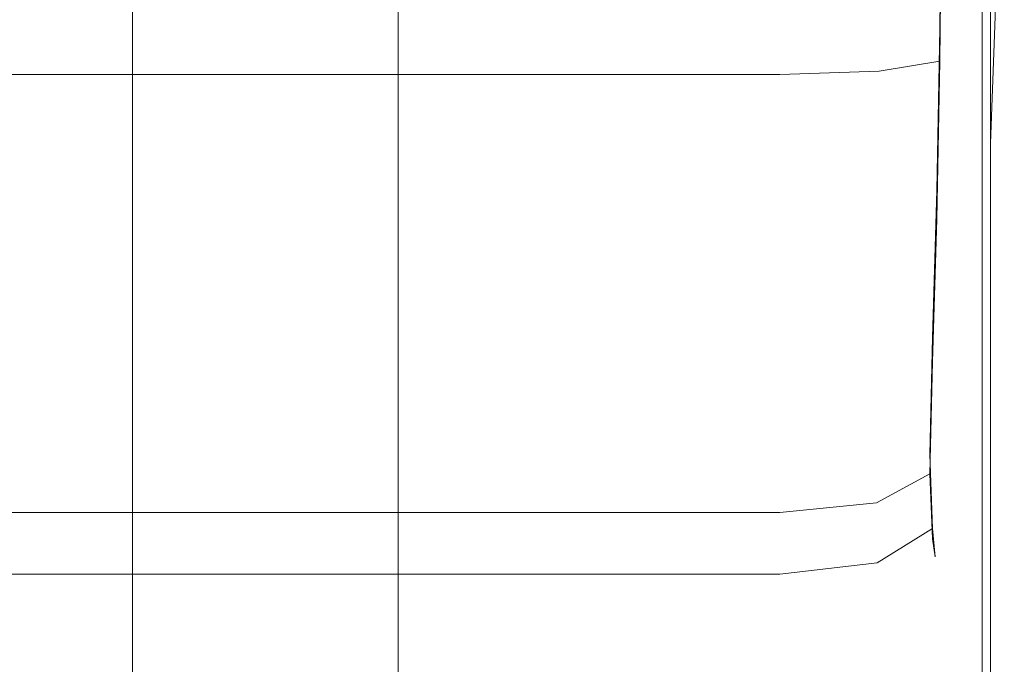
# Model space of a CAD drawing. Extents: x -600 to 600, y -70 to 40.
# Drawn here: x 528 to 530, y 17 to 18 of the extents above; entities that cross this region are included whole.
import ezdxf

# ---------------------------------------------------------------- set-up
doc = ezdxf.new("R2010")
doc.units = 0
doc.header["$LTSCALE"] = 500
doc.header["$MEASUREMENT"] = 0
doc.layers.add('NOVOTERM_CHROM_MAT', color=7, linetype='Continuous')
doc.layers.add('NOVOTERM_USZCZELKA', color=7, linetype='Continuous')

msp = doc.modelspace()

# ---------------------------------------------------------------- linework, layer by layer
at = {"layer": 'NOVOTERM_CHROM_MAT', "lineweight": 0}
for points, invisible_edges in [([(528.643, 19.0562, 1910.21), (528.862, 19.3817, 1910.21), (530.158, 18.3634, 1900.99), (529.94, 18.0378, 1900.99)], 13), ([(528.564, 18.6718, 1910.21), (528.643, 19.0562, 1910.21), (529.94, 18.0378, 1900.99), (529.861, 17.6531, 1900.99)], 15), ([(529.065, 18.7765, 1911.1201), (528.769, 18.7511, 1910.9), (528.769, -27.7017, 1910.9), (529.065, -27.7271, 1911.1201)], 13), ([(529.425, 18.7872, 1911.2001), (529.065, 18.7765, 1911.1201), (529.065, -27.7271, 1911.1201), (529.425, -27.7378, 1911.2001)], 15), ([(529.425, -27.7378, 1911.2001), (599, -27.7378, 1911.2001), (599, 18.7872, 1911.2001), (529.425, 18.7872, 1911.2001)], 15), ([(528.769, 18.7511, 1910.9), (528.592, 18.7144, 1910.5801), (528.592, -27.665, 1910.5801), (528.769, -27.7017, 1910.9)], 15), ([(528.592, 18.7144, 1910.5801), (528.564, 18.6718, 1910.21), (528.564, -27.6224, 1910.21), (528.592, -27.665, 1910.5801)], 15), ([(528.564, -27.6224, 1910.21), (528.564, 18.6718, 1910.21), (529.861, 17.6531, 1900.99), (529.861, -26.6037, 1900.99)], 15), ([(529.861, 17.6531, 1900.99), (529.94, 18.0378, 1900.99), (530.06, 18.0063, 1900.59), (529.989, 17.612, 1900.6)], 15), ([(529.861, 17.6531, 1900.99), (529.989, 17.612, 1900.6), (529.989, -26.5626, 1900.6), (529.861, -26.6037, 1900.99)], 15)]:
    msp.add_3dface(points, dxfattribs=dict(at, invisible_edges=invisible_edges))
at = {"layer": 'NOVOTERM_USZCZELKA', "lineweight": 0}
for points, invisible_edges in [([(528.691, 37.8731, 55.9999), (529.461, 38.6436, 55.9999), (529.461, 4.5903, 55.9999), (528.691, 3.8199, 55.9999)], 15), ([(528.691, 37.8728, 1844.03), (528.691, 3.8196, 1844.03), (529.461, 4.59, 1844.03), (529.461, 38.6433, 1844.03)], 15), ([(529.461, 38.6436, 55.9999), (529.696, 38.6436, 56.0466), (529.696, 4.6135, 56.0466), (529.461, 4.5903, 55.9999)], 15), ([(529.461, 38.6433, 1844.03), (529.461, 4.59, 1844.03), (529.696, 4.6132, 1843.99), (529.696, 38.6433, 1843.99)], 15), ([(529.696, 38.6436, 56.0466), (529.896, 38.6436, 56.1799), (529.896, 4.6331, 56.1799), (529.696, 4.6135, 56.0466)], 13), ([(529.696, 38.6433, 1843.99), (529.696, 4.6132, 1843.99), (529.896, 4.6328, 1843.85), (529.896, 38.6433, 1843.85)], 11), ([(529.896, 38.6436, 56.1799), (530.029, 38.6436, 56.3794), (530.029, 4.6463, 56.3794), (529.896, 4.6331, 56.1799)], 15), ([(529.896, 38.6433, 1843.85), (529.896, 4.6328, 1843.85), (530.029, 4.646, 1843.65), (530.029, 38.6433, 1843.65)], 15), ([(528.691, 3.8199, 55.9999), (528.456, 3.8199, 56.0466), (528.456, 37.85, 56.0466), (528.691, 37.8731, 55.9999)], 15), ([(528.691, 3.8196, 1844.03), (528.691, 37.8728, 1844.03), (528.456, 37.8497, 1843.99), (528.456, 3.8196, 1843.99)], 15), ([(528.456, 3.8199, 56.0466), (528.256, 3.8199, 56.1799), (528.256, 37.8303, 56.1799), (528.456, 37.85, 56.0466)], 13), ([(528.456, 3.8196, 1843.99), (528.456, 37.8497, 1843.99), (528.256, 37.83, 1843.85), (528.256, 3.8196, 1843.85)], 11), ([(528.123, 3.8199, 56.3794), (528.076, 3.8199, 56.6147), (528.076, 37.8126, 56.6147), (528.123, 37.8172, 56.3794)], 15), ([(528.123, 3.8196, 1843.65), (528.123, 37.8169, 1843.65), (528.076, 37.8123, 1843.42), (528.076, 3.8196, 1843.42)], 15), ([(528.256, 3.8199, 56.1799), (528.123, 3.8199, 56.3794), (528.123, 37.8172, 56.3794), (528.256, 37.8303, 56.1799)], 15), ([(528.256, 3.8196, 1843.85), (528.256, 37.83, 1843.85), (528.123, 37.8169, 1843.65), (528.123, 3.8196, 1843.65)], 15), ([(528.076, 37.8126, 56.6147), (528.076, 3.8199, 56.6147), (528.076, 3.8196, 1843.42), (528.076, 37.8123, 1843.42)], 15), ([(529.937, 18.7235, 9.1246), (529.937, 18.1593, 9.127), (529.912, 18.1544, 8.9409), (529.912, 18.7142, 8.94)], 11), ([(529.937, 18.7357, 9.8176), (529.937, 18.7331, 10.1235), (529.937, 18.163, 10.1272), (529.937, 18.163, 9.8227)], 15), ([(529.937, 18.7334, 9.5333), (529.937, 18.7357, 9.8176), (529.937, 18.163, 9.8227), (529.937, 18.1625, 9.5379)], 15), ([(529.937, 18.7285, 9.2944), (529.937, 18.7334, 9.5333), (529.937, 18.1625, 9.5379), (529.937, 18.1613, 9.2978)], 15), ([(529.937, 18.7331, 10.1235), (529.937, 18.7287, 10.425), (529.937, 18.1626, 10.4268), (529.937, 18.163, 10.1272)], 15), ([(529.937, 18.7255, 10.6959), (529.937, 18.1621, 10.6966), (529.937, 18.1626, 10.4268), (529.937, 18.7287, 10.425)], 15), ([(529.937, 18.7285, 9.2944), (529.937, 18.1613, 9.2978), (529.937, 18.1593, 9.127), (529.937, 18.7235, 9.1246)], 15), ([(529.937, 18.7218, 10.9351), (529.937, 18.1604, 10.9335), (529.937, 18.1621, 10.6966), (529.937, 18.7255, 10.6959)], 15), ([(529.937, 18.716, 11.1412), (529.937, 18.1567, 11.1341), (529.937, 18.1604, 10.9335), (529.937, 18.7218, 10.9351)], 15), ([(527.153, 18.7075, 8.8575), (528.145, 18.7075, 8.8575), (528.145, 18.1503, 8.8575), (527.153, 18.1503, 8.8575)], 15), ([(528.145, 18.7075, 8.8575), (528.796, 18.7075, 8.8575), (528.796, 18.1503, 8.8575), (528.145, 18.1503, 8.8575)], 15), ([(528.796, 18.7075, 8.8575), (529.2141, 18.7075, 8.8575), (529.2141, 18.1503, 8.8575), (528.796, 18.1503, 8.8575)], 15), ([(529.2141, 18.7075, 8.8575), (529.505, 18.7075, 8.8575), (529.505, 18.1503, 8.8575), (529.2141, 18.1503, 8.8575)], 15), ([(529.505, 18.7075, 8.8575), (529.696, 18.7078, 8.8616), (529.696, 18.1505, 8.8617), (529.505, 18.1503, 8.8575)], 15), ([(529.696, 18.7078, 8.8616), (529.81, 18.7088, 8.874), (529.81, 18.1511, 8.8742), (529.696, 18.1505, 8.8617)], 15), ([(529.912, 18.7142, 8.94), (529.912, 18.1544, 8.9409), (529.81, 18.1511, 8.8742), (529.81, 18.7088, 8.874)], 15), ([(529.937, 18.1391, 11.4138), (529.937, 18.1499, 11.2953), (529.937, 18.7036, 11.3078), (529.931, 18.6541, 11.5115)], 15), ([(529.937, 18.7036, 11.3078), (529.937, 18.1499, 11.2953), (529.937, 18.1567, 11.1341), (529.937, 18.716, 11.1412)], 15), ([(529.817, 18.6056, 19.9924), (529.893, 18.6636, 20.1183), (529.88, 18.3423, 20.2285), (529.814, 18.3363, 20.1008)], 15), ([(529.922, 18.6017, 20.4565), (529.916, 18.3245, 20.4619), (529.88, 18.3423, 20.2285), (529.893, 18.6636, 20.1183)], 15), ([(529.81, 18.0971, 11.6065), (529.912, 18.1138, 11.5519), (529.931, 18.6541, 11.5115), (529.81, 18.6052, 11.6198)], 13), ([(529.931, 18.6541, 11.5115), (529.912, 18.1138, 11.5519), (529.937, 18.1391, 11.4138), (529.931, 18.6541, 11.5115)], 15), ([(529.696, 18.094, 11.6167), (529.81, 18.0971, 11.6065), (529.81, 18.6052, 11.6198), (529.696, 18.6002, 11.6299)], 15), ([(529.697, 18.5828, 19.9429), (529.817, 18.6056, 19.9924), (529.814, 18.3363, 20.1008), (529.697, 18.323, 20.0446)], 12), ([(527.153, 18.0929, 11.6201), (528.145, 18.0929, 11.6201), (528.145, 18.5985, 11.6332), (527.153, 18.5985, 11.6332)], 15), ([(528.145, 18.0929, 11.6201), (528.796, 18.0929, 11.6201), (528.796, 18.5985, 11.6332), (528.145, 18.5985, 11.6332)], 15), ([(528.796, 18.0929, 11.6201), (529.2141, 18.0929, 11.6201), (529.2141, 18.5985, 11.6332), (528.796, 18.5985, 11.6332)], 15), ([(529.2141, 18.0929, 11.6201), (529.505, 18.0929, 11.6201), (529.505, 18.5985, 11.6332), (529.2141, 18.5985, 11.6332)], 15), ([(529.505, 18.0929, 11.6201), (529.696, 18.094, 11.6167), (529.696, 18.6002, 11.6299), (529.505, 18.5985, 11.6332)], 15), ([(529.814, 18.2725, 21.5146), (529.88, 18.2913, 21.3605), (529.893, 18.5973, 21.7267), (529.817, 18.5264, 21.9053)], 7), ([(529.893, 18.5973, 21.7267), (529.88, 18.2913, 21.3605), (529.916, 18.2965, 21.0847), (529.922, 18.5699, 21.2175)], 15), ([(529.929, 18.5742, 20.8137), (529.927, 18.3027, 20.7607), (529.916, 18.3245, 20.4619), (529.922, 18.6017, 20.4565)], 15), ([(527.153, 18.5752, 19.9265), (528.145, 18.5752, 19.9265), (528.145, 18.3185, 20.0258), (527.153, 18.3185, 20.0258)], 15), ([(528.145, 18.5752, 19.9265), (528.796, 18.5752, 19.9265), (528.796, 18.3185, 20.0258), (528.145, 18.3185, 20.0258)], 15), ([(528.796, 18.5752, 19.9265), (529.2141, 18.5752, 19.9265), (529.2141, 18.3185, 20.0258), (528.796, 18.3185, 20.0258)], 15), ([(529.2141, 18.5752, 19.9265), (529.505, 18.5752, 19.9265), (529.505, 18.3185, 20.0258), (529.2141, 18.3185, 20.0258)], 15), ([(529.505, 18.5752, 19.9265), (529.697, 18.5828, 19.9429), (529.697, 18.323, 20.0446), (529.505, 18.3185, 20.0258)], 15), ([(529.922, 18.5699, 21.2175), (529.916, 18.2965, 21.0847), (529.927, 18.3027, 20.7607), (529.929, 18.5742, 20.8137)], 15), ([(529.697, 18.2532, 21.5846), (529.814, 18.2725, 21.5146), (529.817, 18.5264, 21.9053), (529.697, 18.4985, 21.975)], 15), ([(529.505, 18.2468, 21.6079), (529.697, 18.2532, 21.5846), (529.697, 18.4985, 21.975), (529.505, 18.4892, 21.9983)], 15), ([(527.153, 18.2468, 21.6079), (528.145, 18.2468, 21.6079), (528.145, 18.4892, 21.9983), (527.153, 18.4892, 21.9983)], 15), ([(528.145, 18.2468, 21.6079), (528.796, 18.2468, 21.6079), (528.796, 18.4892, 21.9983), (528.145, 18.4892, 21.9983)], 15), ([(528.796, 18.2468, 21.6079), (529.2141, 18.2468, 21.6079), (529.2141, 18.4892, 21.9983), (528.796, 18.4892, 21.9983)], 15), ([(529.2141, 18.2468, 21.6079), (529.505, 18.2468, 21.6079), (529.505, 18.4892, 21.9983), (529.2141, 18.4892, 21.9983)], 15), ([(529.814, 18.3363, 20.1008), (529.88, 18.3423, 20.2285), (529.871, 18.0254, 20.2824), (529.808, 18.0232, 20.1727)], 7), ([(529.916, 18.3245, 20.4619), (529.907, 18.009, 20.4703), (529.871, 18.0254, 20.2824), (529.88, 18.3423, 20.2285)], 15), ([(529.505, 18.3185, 20.0258), (529.697, 18.323, 20.0446), (529.6949, 18.0145, 20.1198), (529.505, 18.0117, 20.1022)], 15), ([(529.697, 18.323, 20.0446), (529.814, 18.3363, 20.1008), (529.808, 18.0232, 20.1727), (529.6949, 18.0145, 20.1198)], 15), ([(529.927, 18.3027, 20.7607), (529.919, 17.9903, 20.7013), (529.907, 18.009, 20.4703), (529.916, 18.3245, 20.4619)], 15), ([(527.153, 18.3185, 20.0258), (528.145, 18.3185, 20.0258), (528.145, 18.0117, 20.1022), (527.153, 18.0117, 20.1022)], 15), ([(528.145, 18.3185, 20.0258), (528.796, 18.3185, 20.0258), (528.796, 18.0117, 20.1022), (528.145, 18.0117, 20.1022)], 15), ([(528.796, 18.3185, 20.0258), (529.2141, 18.3185, 20.0258), (529.2141, 18.0117, 20.1022), (528.796, 18.0117, 20.1022)], 15), ([(529.2141, 18.3185, 20.0258), (529.505, 18.3185, 20.0258), (529.505, 18.0117, 20.1022), (529.2141, 18.0117, 20.1022)], 15), ([(529.916, 18.2965, 21.0847), (529.907, 17.9853, 20.9403), (529.919, 17.9903, 20.7013), (529.927, 18.3027, 20.7607)], 15), ([(529.808, 17.9681, 21.255), (529.871, 17.9819, 21.1404), (529.88, 18.2913, 21.3605), (529.814, 18.2725, 21.5146)], 15), ([(529.88, 18.2913, 21.3605), (529.871, 17.9819, 21.1404), (529.907, 17.9853, 20.9403), (529.916, 18.2965, 21.0847)], 15), ([(529.6949, 17.9538, 21.3089), (529.808, 17.9681, 21.255), (529.814, 18.2725, 21.5146), (529.697, 18.2532, 21.5846)], 9), ([(527.153, 17.949, 21.3269), (528.145, 17.949, 21.3269), (528.145, 18.2468, 21.6079), (527.153, 18.2468, 21.6079)], 11), ([(528.145, 17.949, 21.3269), (528.796, 17.949, 21.3269), (528.796, 18.2468, 21.6079), (528.145, 18.2468, 21.6079)], 11), ([(528.796, 17.949, 21.3269), (529.2141, 17.949, 21.3269), (529.2141, 18.2468, 21.6079), (528.796, 18.2468, 21.6079)], 11), ([(529.2141, 17.949, 21.3269), (529.505, 17.949, 21.3269), (529.505, 18.2468, 21.6079), (529.2141, 18.2468, 21.6079)], 11), ([(529.505, 17.949, 21.3269), (529.6949, 17.9538, 21.3089), (529.697, 18.2532, 21.5846), (529.505, 18.2468, 21.6079)], 11), ([(527.153, 18.1503, 8.8575), (528.145, 18.1503, 8.8575), (528.145, 17.3021, 8.8575), (527.153, 17.3021, 8.8575)], 15), ([(528.145, 18.1503, 8.8575), (528.796, 18.1503, 8.8575), (528.796, 17.3021, 8.8575), (528.145, 17.3021, 8.8575)], 15), ([(528.796, 18.1503, 8.8575), (529.2141, 18.1503, 8.8575), (529.2141, 17.3021, 8.8575), (528.796, 17.3021, 8.8575)], 15), ([(529.2141, 18.1503, 8.8575), (529.505, 18.1503, 8.8575), (529.505, 17.3021, 8.8575), (529.2141, 17.3021, 8.8575)], 15), ([(529.505, 18.1503, 8.8575), (529.696, 18.1505, 8.8617), (529.696, 17.3022, 8.8617), (529.505, 17.3021, 8.8575)], 15), ([(529.696, 18.1505, 8.8617), (529.81, 18.1511, 8.8742), (529.81, 17.3025, 8.8743), (529.696, 17.3022, 8.8617)], 15), ([(529.912, 18.1544, 8.9409), (529.912, 17.3041, 8.9416), (529.81, 17.3025, 8.8743), (529.81, 18.1511, 8.8742)], 15), ([(529.937, 18.1593, 9.127), (529.937, 17.3066, 9.1284), (529.912, 17.3041, 8.9416), (529.912, 18.1544, 8.9409)], 11), ([(529.937, 18.163, 10.1272), (529.937, 18.1626, 10.4268), (529.937, 17.3083, 10.4272), (529.937, 17.3084, 10.1279)], 15), ([(529.937, 18.163, 9.8227), (529.937, 18.163, 10.1272), (529.937, 17.3084, 10.1279), (529.937, 17.3084, 9.8237)], 15), ([(529.937, 18.1625, 9.5379), (529.937, 18.163, 9.8227), (529.937, 17.3084, 9.8237), (529.937, 17.3082, 9.5393)], 15), ([(529.937, 18.1621, 10.6966), (529.937, 17.308, 10.6968), (529.937, 17.3083, 10.4272), (529.937, 18.1626, 10.4268)], 15), ([(529.937, 18.1613, 9.2978), (529.937, 18.1625, 9.5379), (529.937, 17.3082, 9.5393), (529.937, 17.3076, 9.2993)], 15), ([(529.937, 18.1604, 10.9335), (529.937, 17.3072, 10.9335), (529.937, 17.308, 10.6968), (529.937, 18.1621, 10.6966)], 15), ([(529.937, 18.1613, 9.2978), (529.937, 17.3076, 9.2993), (529.937, 17.3066, 9.1284), (529.937, 18.1593, 9.127)], 15), ([(529.937, 18.1567, 11.1341), (529.937, 17.3053, 11.1341), (529.937, 17.3072, 10.9335), (529.937, 18.1604, 10.9335)], 15), ([(529.937, 18.1499, 11.2953), (529.937, 17.3019, 11.2953), (529.937, 17.3053, 11.1341), (529.937, 18.1567, 11.1341)], 15), ([(529.937, 17.2965, 11.4138), (529.937, 17.3019, 11.2953), (529.937, 18.1499, 11.2953), (529.937, 18.1391, 11.4138)], 15), ([(529.912, 17.2839, 11.5519), (529.937, 17.2965, 11.4138), (529.937, 18.1391, 11.4138), (529.912, 18.1138, 11.5519)], 7), ([(529.81, 17.2755, 11.6065), (529.912, 17.2839, 11.5519), (529.912, 18.1138, 11.5519), (529.81, 18.0971, 11.6065)], 15), ([(527.153, 17.2734, 11.6201), (528.145, 17.2734, 11.6201), (528.145, 18.0929, 11.6201), (527.153, 18.0929, 11.6201)], 15), ([(528.145, 17.2734, 11.6201), (528.796, 17.2734, 11.6201), (528.796, 18.0929, 11.6201), (528.145, 18.0929, 11.6201)], 15), ([(528.796, 17.2734, 11.6201), (529.2141, 17.2734, 11.6201), (529.2141, 18.0929, 11.6201), (528.796, 18.0929, 11.6201)], 15), ([(529.2141, 17.2734, 11.6201), (529.505, 17.2734, 11.6201), (529.505, 18.0929, 11.6201), (529.2141, 18.0929, 11.6201)], 15), ([(529.505, 17.2734, 11.6201), (529.696, 17.2739, 11.6167), (529.696, 18.094, 11.6167), (529.505, 18.0929, 11.6201)], 15), ([(529.696, 17.2739, 11.6167), (529.81, 17.2755, 11.6065), (529.81, 18.0971, 11.6065), (529.696, 18.094, 11.6167)], 15), ([(529.505, 18.0117, 20.1022), (529.6949, 18.0145, 20.1198), (529.693, 17.7129, 20.1914), (529.505, 17.7039, 20.1768)], 15), ([(529.6949, 18.0145, 20.1198), (529.808, 18.0232, 20.1727), (529.8, 17.7399, 20.2354), (529.693, 17.7129, 20.1914)], 13), ([(529.808, 18.0232, 20.1727), (529.871, 18.0254, 20.2824), (529.855, 17.7545, 20.3235), (529.8, 17.7399, 20.2354)], 15), ([(529.907, 18.009, 20.4703), (529.889, 17.7263, 20.4703), (529.855, 17.7545, 20.3235), (529.871, 18.0254, 20.2824)], 15), ([(527.153, 18.0117, 20.1022), (528.145, 18.0117, 20.1022), (528.145, 17.7039, 20.1768), (527.153, 17.7039, 20.1768)], 15), ([(528.145, 18.0117, 20.1022), (528.796, 18.0117, 20.1022), (528.796, 17.7039, 20.1768), (528.145, 17.7039, 20.1768)], 15), ([(528.796, 18.0117, 20.1022), (529.2141, 18.0117, 20.1022), (529.2141, 17.7039, 20.1768), (528.796, 17.7039, 20.1768)], 15), ([(529.2141, 18.0117, 20.1022), (529.505, 18.0117, 20.1022), (529.505, 17.7039, 20.1768), (529.2141, 17.7039, 20.1768)], 15), ([(529.919, 17.9903, 20.7013), (529.9, 17.6964, 20.6499), (529.889, 17.7263, 20.4703), (529.907, 18.009, 20.4703)], 15), ([(529.8, 17.6924, 21.0709), (529.855, 17.7172, 20.9894), (529.871, 17.9819, 21.1404), (529.808, 17.9681, 21.255)], 7), ([(529.871, 17.9819, 21.1404), (529.855, 17.7172, 20.9894), (529.889, 17.706, 20.836), (529.907, 17.9853, 20.9403)], 15), ([(529.907, 17.9853, 20.9403), (529.889, 17.706, 20.836), (529.9, 17.6964, 20.6499), (529.919, 17.9903, 20.7013)], 15), ([(529.693, 17.6602, 21.105), (529.8, 17.6924, 21.0709), (529.808, 17.9681, 21.255), (529.6949, 17.9538, 21.3089)], 15), ([(527.153, 17.6494, 21.1164), (528.145, 17.6494, 21.1164), (528.145, 17.949, 21.3269), (527.153, 17.949, 21.3269)], 15), ([(528.145, 17.6494, 21.1164), (528.796, 17.6494, 21.1164), (528.796, 17.949, 21.3269), (528.145, 17.949, 21.3269)], 15), ([(528.796, 17.6494, 21.1164), (529.2141, 17.6494, 21.1164), (529.2141, 17.949, 21.3269), (528.796, 17.949, 21.3269)], 15), ([(529.2141, 17.6494, 21.1164), (529.505, 17.6494, 21.1164), (529.505, 17.949, 21.3269), (529.2141, 17.949, 21.3269)], 15), ([(529.505, 17.6494, 21.1164), (529.693, 17.6602, 21.105), (529.6949, 17.9538, 21.3089), (529.505, 17.949, 21.3269)], 15), ([(529.889, 17.7263, 20.4703), (529.855, 17.5043, 20.4598), (529.795, 17.5136, 20.3147), (529.855, 17.7545, 20.3235)], 15), ([(529.795, 17.5136, 20.3147), (529.8, 17.7399, 20.2354), (529.855, 17.7545, 20.3235), (529.795, 17.5136, 20.3147)], 14), ([(529.693, 17.7129, 20.1914), (529.8, 17.7399, 20.2354), (529.795, 17.5136, 20.3147), (529.692, 17.4617, 20.2819)], 15), ([(529.505, 17.7039, 20.1768), (529.693, 17.7129, 20.1914), (529.692, 17.4617, 20.2819), (529.505, 17.4445, 20.271)], 15), ([(529.855, 17.7172, 20.9894), (529.795, 17.4763, 20.9179), (529.855, 17.4855, 20.7728), (529.889, 17.706, 20.836)], 15), ([(529.8, 17.6924, 21.0709), (529.795, 17.4763, 20.9179), (529.855, 17.7172, 20.9894), (529.8, 17.6924, 21.0709)], 15), ([(529.9, 17.6964, 20.6499), (529.864, 17.459, 20.6103), (529.855, 17.5043, 20.4598), (529.889, 17.7263, 20.4703)], 15), ([(527.153, 17.7039, 20.1768), (528.145, 17.7039, 20.1768), (528.145, 17.4445, 20.271), (527.153, 17.4445, 20.271)], 15), ([(528.145, 17.7039, 20.1768), (528.796, 17.7039, 20.1768), (528.796, 17.4445, 20.271), (528.145, 17.4445, 20.271)], 15), ([(528.796, 17.7039, 20.1768), (529.2141, 17.7039, 20.1768), (529.2141, 17.4445, 20.271), (528.796, 17.4445, 20.271)], 15), ([(529.2141, 17.7039, 20.1768), (529.505, 17.7039, 20.1768), (529.505, 17.4445, 20.271), (529.2141, 17.4445, 20.271)], 15), ([(529.692, 17.4203, 20.9327), (529.795, 17.4763, 20.9179), (529.8, 17.6924, 21.0709), (529.693, 17.6602, 21.105)], 12), ([(529.889, 17.706, 20.836), (529.855, 17.4855, 20.7728), (529.864, 17.459, 20.6103), (529.9, 17.6964, 20.6499)], 15), ([(529.505, 17.4017, 20.9376), (529.692, 17.4203, 20.9327), (529.693, 17.6602, 21.105), (529.505, 17.6494, 21.1164)], 14), ([(527.153, 17.4017, 20.9376), (528.145, 17.4017, 20.9376), (528.145, 17.6494, 21.1164), (527.153, 17.6494, 21.1164)], 14), ([(528.145, 17.4017, 20.9376), (528.796, 17.4017, 20.9376), (528.796, 17.6494, 21.1164), (528.145, 17.6494, 21.1164)], 14), ([(528.796, 17.4017, 20.9376), (529.2141, 17.4017, 20.9376), (529.2141, 17.6494, 21.1164), (528.796, 17.6494, 21.1164)], 14), ([(529.2141, 17.4017, 20.9376), (529.505, 17.4017, 20.9376), (529.505, 17.6494, 21.1164), (529.2141, 17.6494, 21.1164)], 14), ([(529.692, 17.4617, 20.2819), (529.795, 17.5136, 20.3147), (529.8, 17.3712, 20.4363), (529.693, 17.3047, 20.4138)], 9), ([(529.8, 17.3712, 20.4363), (529.795, 17.5136, 20.3147), (529.855, 17.5043, 20.4598), (529.8, 17.3712, 20.4363)], 15), ([(529.8, 17.3712, 20.4363), (529.855, 17.5043, 20.4598), (529.864, 17.459, 20.6103), (529.805, 17.316, 20.5865)], 7), ([(529.795, 17.4763, 20.9179), (529.8, 17.3509, 20.7517), (529.855, 17.4855, 20.7728), (529.795, 17.4763, 20.9179)], 14), ([(529.805, 17.316, 20.5865), (529.864, 17.459, 20.6103), (529.855, 17.4855, 20.7728), (529.8, 17.3509, 20.7517)], 15), ([(529.693, 17.2822, 20.7517), (529.8, 17.3509, 20.7517), (529.795, 17.4763, 20.9179), (529.692, 17.4203, 20.9327)], 15), ([(527.153, 17.4445, 20.271), (528.145, 17.4445, 20.271), (528.145, 17.2826, 20.4063), (527.153, 17.2826, 20.4063)], 11), ([(528.145, 17.4445, 20.271), (528.796, 17.4445, 20.271), (528.796, 17.2826, 20.4063), (528.145, 17.2826, 20.4063)], 11), ([(528.796, 17.4445, 20.271), (529.2141, 17.4445, 20.271), (529.2141, 17.2826, 20.4063), (528.796, 17.2826, 20.4063)], 11), ([(529.2141, 17.4445, 20.271), (529.505, 17.4445, 20.271), (529.505, 17.2826, 20.4063), (529.2141, 17.2826, 20.4063)], 11), ([(529.505, 17.4445, 20.271), (529.692, 17.4617, 20.2819), (529.693, 17.3047, 20.4138), (529.505, 17.2826, 20.4063)], 11), ([(529.505, 17.2592, 20.7516), (529.693, 17.2822, 20.7517), (529.692, 17.4203, 20.9327), (529.505, 17.4017, 20.9376)], 15), ([(527.153, 17.2592, 20.7516), (528.145, 17.2592, 20.7516), (528.145, 17.4017, 20.9376), (527.153, 17.4017, 20.9376)], 15), ([(528.145, 17.2592, 20.7516), (528.796, 17.2592, 20.7516), (528.796, 17.4017, 20.9376), (528.145, 17.4017, 20.9376)], 15), ([(528.796, 17.2592, 20.7516), (529.2141, 17.2592, 20.7516), (529.2141, 17.4017, 20.9376), (528.796, 17.4017, 20.9376)], 15), ([(529.2141, 17.2592, 20.7516), (529.505, 17.2592, 20.7516), (529.505, 17.4017, 20.9376), (529.2141, 17.4017, 20.9376)], 15), ([(529.693, 17.3047, 20.4138), (529.8, 17.3712, 20.4363), (529.805, 17.316, 20.5865), (529.694, 17.2441, 20.5745)], 15), ([(529.694, 17.2441, 20.5745), (529.805, 17.316, 20.5865), (529.8, 17.3509, 20.7517), (529.693, 17.2822, 20.7517)], 13), ([(527.153, 17.3021, 8.8575), (528.145, 17.3021, 8.8575), (528.145, 16.0658, 8.8575), (527.153, 16.0658, 8.8575)], 15), ([(528.145, 17.3021, 8.8575), (528.796, 17.3021, 8.8575), (528.796, 16.0658, 8.8575), (528.145, 16.0658, 8.8575)], 15), ([(528.796, 17.3021, 8.8575), (529.2141, 17.3021, 8.8575), (529.2141, 16.0658, 8.8575), (528.796, 16.0658, 8.8575)], 15), ([(529.2141, 17.3021, 8.8575), (529.505, 17.3021, 8.8575), (529.505, 16.0658, 8.8575), (529.2141, 16.0658, 8.8575)], 15), ([(529.505, 17.2826, 20.4063), (529.693, 17.3047, 20.4138), (529.694, 17.2441, 20.5745), (529.505, 17.2202, 20.5705)], 15), ([(529.505, 17.3021, 8.8575), (529.696, 17.3022, 8.8617), (529.696, 16.0658, 8.8617), (529.505, 16.0658, 8.8575)], 15), ([(529.696, 17.3022, 8.8617), (529.81, 17.3025, 8.8743), (529.81, 16.066, 8.8744), (529.696, 16.0658, 8.8617)], 15), ([(529.912, 17.3041, 8.9416), (529.912, 16.0666, 8.942), (529.81, 16.066, 8.8744), (529.81, 17.3025, 8.8743)], 15), ([(529.937, 17.3066, 9.1284), (529.937, 16.0676, 9.1292), (529.912, 16.0666, 8.942), (529.912, 17.3041, 8.9416)], 11), ([(529.912, 16.0585, 11.5519), (529.937, 16.0636, 11.4138), (529.937, 17.2965, 11.4138), (529.912, 17.2839, 11.5519)], 7), ([(529.937, 16.0684, 9.8244), (529.937, 16.0682, 9.5401), (529.937, 17.3082, 9.5393), (529.937, 17.3084, 9.8237)], 15), ([(529.937, 16.0683, 10.1283), (529.937, 16.0684, 9.8244), (529.937, 17.3084, 9.8237), (529.937, 17.3084, 10.1279)], 15), ([(529.937, 16.0683, 10.4274), (529.937, 16.0683, 10.1283), (529.937, 17.3084, 10.1279), (529.937, 17.3083, 10.4272)], 15), ([(529.937, 16.0682, 10.6969), (529.937, 16.0683, 10.4274), (529.937, 17.3083, 10.4272), (529.937, 17.308, 10.6968)], 15), ([(529.937, 16.0682, 9.5401), (529.937, 16.068, 9.3002), (529.937, 17.3076, 9.2993), (529.937, 17.3082, 9.5393)], 15), ([(529.937, 16.0678, 10.9335), (529.937, 16.0682, 10.6969), (529.937, 17.308, 10.6968), (529.937, 17.3072, 10.9335)], 15), ([(529.937, 17.3076, 9.2993), (529.937, 16.068, 9.3002), (529.937, 16.0676, 9.1292), (529.937, 17.3066, 9.1284)], 15), ([(529.937, 16.0671, 11.1341), (529.937, 16.0678, 10.9335), (529.937, 17.3072, 10.9335), (529.937, 17.3053, 11.1341)], 15), ([(529.937, 16.0657, 11.2953), (529.937, 16.0671, 11.1341), (529.937, 17.3053, 11.1341), (529.937, 17.3019, 11.2953)], 15), ([(529.937, 16.0636, 11.4138), (529.937, 16.0657, 11.2953), (529.937, 17.3019, 11.2953), (529.937, 17.2965, 11.4138)], 15), ([(527.153, 17.2826, 20.4063), (528.145, 17.2826, 20.4063), (528.145, 17.2202, 20.5705), (527.153, 17.2202, 20.5705)], 15), ([(527.153, 16.0543, 11.6201), (528.145, 16.0543, 11.6201), (528.145, 17.2734, 11.6201), (527.153, 17.2734, 11.6201)], 15), ([(528.145, 17.2826, 20.4063), (528.796, 17.2826, 20.4063), (528.796, 17.2202, 20.5705), (528.145, 17.2202, 20.5705)], 15), ([(528.145, 16.0543, 11.6201), (528.796, 16.0543, 11.6201), (528.796, 17.2734, 11.6201), (528.145, 17.2734, 11.6201)], 15), ([(528.796, 17.2826, 20.4063), (529.2141, 17.2826, 20.4063), (529.2141, 17.2202, 20.5705), (528.796, 17.2202, 20.5705)], 15), ([(528.796, 16.0543, 11.6201), (529.2141, 16.0543, 11.6201), (529.2141, 17.2734, 11.6201), (528.796, 17.2734, 11.6201)], 15), ([(529.2141, 17.2826, 20.4063), (529.505, 17.2826, 20.4063), (529.505, 17.2202, 20.5705), (529.2141, 17.2202, 20.5705)], 15), ([(529.2141, 16.0543, 11.6201), (529.505, 16.0543, 11.6201), (529.505, 17.2734, 11.6201), (529.2141, 17.2734, 11.6201)], 15), ([(529.505, 17.2202, 20.5705), (529.694, 17.2441, 20.5745), (529.693, 17.2822, 20.7517), (529.505, 17.2592, 20.7516)], 15), ([(529.505, 16.0543, 11.6201), (529.696, 16.0545, 11.6167), (529.696, 17.2739, 11.6167), (529.505, 17.2734, 11.6201)], 15), ([(529.696, 16.0545, 11.6167), (529.81, 16.0552, 11.6065), (529.81, 17.2755, 11.6065), (529.696, 17.2739, 11.6167)], 15), ([(529.912, 17.2839, 11.5519), (529.81, 17.2755, 11.6065), (529.81, 16.0552, 11.6065), (529.912, 16.0585, 11.5519)], 15), ([(527.153, 17.2202, 20.5705), (528.145, 17.2202, 20.5705), (528.145, 17.2592, 20.7516), (527.153, 17.2592, 20.7516)], 15), ([(528.145, 17.2202, 20.5705), (528.796, 17.2202, 20.5705), (528.796, 17.2592, 20.7516), (528.145, 17.2592, 20.7516)], 15), ([(528.796, 17.2202, 20.5705), (529.2141, 17.2202, 20.5705), (529.2141, 17.2592, 20.7516), (528.796, 17.2592, 20.7516)], 15), ([(529.2141, 17.2202, 20.5705), (529.505, 17.2202, 20.5705), (529.505, 17.2592, 20.7516), (529.2141, 17.2592, 20.7516)], 15)]:
    msp.add_3dface(points, dxfattribs=dict(at, invisible_edges=invisible_edges))

doc.saveas('drawing.dxf')
